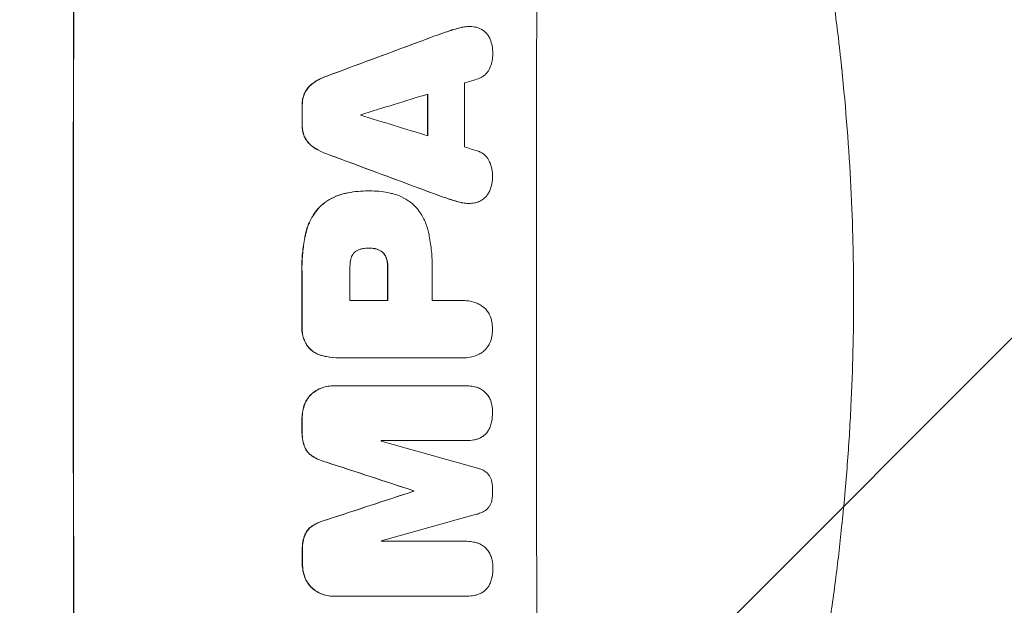
# Model space of a CAD drawing. Units: millimetres. Extents: x -2895 to 3607, y -3846 to 2316.
# Drawn here: x 1918 to 2141, y 313 to 445 of the extents above; entities that cross this region are included whole.
import ezdxf

# ---------------------------------------------------------------- set-up
doc = ezdxf.new("R2010")
doc.units = ezdxf.units.MM
doc.header["$LTSCALE"] = 20
doc.linetypes.add('HIDDEN', pattern=[9.525, 6.35, -3.175])
for name, color, linetype in [('2d', 230, 'Continuous'), ('EN-Free_Space', 10, 'HIDDEN'), ('EN-Free_Space_Hatch', 10, 'HIDDEN')]:
    doc.layers.add(name, color=color, linetype=linetype)

msp = doc.modelspace()

# ---------------------------------------------------------------- hatches: boundary and pattern name
at = {"layer": 'EN-Free_Space_Hatch'}
h = msp.add_hatch(dxfattribs=at)
h.set_pattern_fill('ANSI31', color=256, scale=100, angle=90)
h.set_pattern_definition([(45, (9, 1382.55), (-224.506, 224.506), [])])
edge = h.paths.add_edge_path()
edge.add_line((9, 1382.55), (2107.01, 1382.55))
edge.add_arc((2107.01, 382.55), 1000, 0, 90, ccw=False)
edge.add_arc((2107.01, 382.55), 1000, 270, 360, ccw=False)
edge.add_line((2107.01, -617.45), (9, -617.45))
edge.add_arc((9, 382.55), 1000, 180, 270, ccw=False)
edge.add_arc((9, 382.55), 1000, 90, 180, ccw=False)

# ---------------------------------------------------------------- linework, layer by layer
at = {"layer": '2d', "lineweight": 0}
for p, q in [((2019.91, 443.89), (2019.96, 443.89)), ((1996.97, 406.67), (1997.02, 406.67)), ((1997.43, 406.67), (1997.48, 406.67)), ((2019.82, 403.84), (2019.87, 403.84)), ((1997.23, 393.7), (1997.28, 393.7)), ((1992.9, 381.84), (2001.51, 381.84)), ((2011.56, 381.84), (2018.26, 381.84)), ((2018.53, 381.85), (2018.58, 381.85)), ((1990.39, 368.87), (1990.44, 368.87)), ((2018.27, 368.88), (1990.76, 368.88)), ((2018.54, 368.87), (2018.6, 368.87)), ((1989.05, 362.52), (1989.1, 362.52)), ((1989.32, 362.52), (2019.27, 362.52)), ((2019.45, 362.52), (2019.5, 362.52)), ((2019.28, 350.14), (2000, 350.14)), ((2019.33, 350.13), (2019.39, 350.13)), ((2007.32, 338.78), (2007.37, 338.78)), ((2007.32, 338.67), (2007.37, 338.67)), ((2000.04, 327.33), (2019.33, 327.33)), ((2019.36, 327.33), (2019.41, 327.33)), ((1989.14, 314.92), (1989.19, 314.92)), ((2019.37, 314.92), (1989.42, 314.92)), ((2019.42, 314.92), (2019.47, 314.92))]:
    msp.add_line(p, q, dxfattribs=at)
at = {"layer": '2d', "lineweight": 0, "extrusion": (0, 0, -1)}
for centre, major_axis, ratio, start_param, end_param in [((1987.8, 382.55), (0, 1100), 0.052336, -1.707271, -1.434322), ((1910.34, 382.55), (2953.73, 1097.84), 0.006354, -1.542302, -1.533953), ((2067.99, 382.55), (0, 1098), 0.052336, -1.537465, -1.528845), ((2039.56, 382.55), (0, 1098), 0.052336, -1.535117, -1.531195), ((2132.63, 382.55), (-2955.93, 1097.84), 0.006346, -1.532367, -1.524031), ((2058.97, 382.55), (0, 1098), 0.052336, -1.571439, -1.564738), ((2039.55, 382.55), (0, 1098), 0.052336, -1.576775, -1.565817), ((2039.56, 382.55), (0, 1098), 0.052336, -1.598354, -1.5958), ((1931.32, 382.55), (-3348.48, 1097.87), 0.005081, -1.595176, -1.589293), ((2198.65, 382.55), (3350.38, 1097.87), 0.005076, -1.632138, -1.626257), ((2064.79, 382.55), (0, 1098), 0.052336, -1.610768, -1.610672), ((2039.56, 382.55), (0, 1098), 0.052336, -1.625657, -1.623089)]:
    msp.add_ellipse(centre, major_axis=major_axis, ratio=ratio, start_param=start_param, end_param=end_param, dxfattribs=at)
at = {"layer": '2d', "lineweight": 0}
for centre, major_axis, ratio, start_param, end_param in [((1987.8, 382.55), (0, -1099), 0.052336, -1.707396, -1.434197), ((2092.66, 382.55), (0, -1099), 0.052336, -1.707396, -1.434197), ((1910.34, 382.55), (2956.43, 1098.84), 0.006354, 1.534002, 1.542344), ((2076.31, 382.55), (0, -1098), 0.052336, -1.615035, -1.601842), ((1919.69, 382.55), (3542.06, 1097.88), 0.004588, 1.540493, 1.54136), ((1918.32, 382.55), (3569.22, 1097.88), 0.004525, 1.543554, 1.547818), ((2067.99, 382.55), (0, -1099), 0.052336, -1.612695, -1.604112), ((2039.56, 382.55), (0, -1099), 0.052336, -1.610362, -1.606443), ((2052.79, 382.55), (0, -1098), 0.052336, -1.608484, -1.60837), ((2187.53, 382.55), (-3587.26, 1097.88), 0.004483, 1.518575, 1.522817), ((2132.63, 382.55), (-2958.62, 1098.84), 0.006346, 1.524058, 1.532387), ((2184.63, 382.55), (-3490.24, 1097.88), 0.004713, 1.524768, 1.525648), ((2050.36, 382.55), (0, -1098), 0.052336, -1.576268, -1.570154), ((2058.97, 382.55), (0, -1099), 0.052336, -1.576849, -1.570154), ((2069.02, 382.55), (0, -1098), 0.052336, -1.576213, -1.570154), ((2039.55, 382.55), (0, -1099), 0.052336, -1.575771, -1.564824), ((2039.56, 382.55), (0, -1099), 0.052336, -1.545816, -1.543263), ((2057.44, 382.55), (0, -1098), 0.052336, -1.54127, -1.541158), ((1941.05, 382.55), (-3927.98, 1097.9), 0.003793, 1.586864, 1.592351), ((1931.32, 382.55), (-3351.53, 1098.87), 0.005081, 1.589262, 1.59514), ((2198.65, 382.55), (3353.43, 1098.87), 0.005076, 1.626221, 1.632096), ((2064.79, 382.55), (0, -1099), 0.052336, -1.530957, -1.530861), ((2255.1, 382.55), (3939.27, 1097.9), 0.003773, 1.629063, 1.634537), ((2057.44, 382.55), (0, -1098), 0.052336, -1.520592, -1.520479), ((2039.56, 382.55), (0, -1099), 0.052336, -1.518552, -1.515986)]:
    msp.add_ellipse(centre, major_axis=major_axis, ratio=ratio, start_param=start_param, end_param=end_param, dxfattribs=at)
for points, knots in [([(2068.13, 575.87), (2069.62, 572.32), (2071.11, 568.64), (2073.33, 562.96), (2074.07, 561.04), (2075.18, 558.11), (2075.73, 556.63), (2076.37, 554.89), (2076.69, 554.01), (2076.85, 553.57), (2076.93, 553.35), (2076.97, 553.26), (2076.99, 553.2), (2077, 553.16), (2078.24, 549.76), (2079.5, 546.18), (2081.42, 540.49), (2082.06, 538.54), (2083.03, 535.54), (2083.52, 534.02), (2084.09, 532.21), (2084.37, 531.3), (2084.52, 530.84), (2084.59, 530.61), (2084.62, 530.49), (2084.64, 530.44), (2084.65, 530.42), (2084.65, 530.41), (2084.65, 530.4), (2085.56, 527.47), (2086.58, 524.09), (2088.23, 518.33), (2088.8, 516.29), (2089.68, 513.06), (2089.98, 511.95), (2090.43, 510.25), (2090.66, 509.39), (2090.93, 508.36), (2091.06, 507.84), (2091.13, 507.58), (2091.16, 507.45), (2091.17, 507.4), (2091.18, 507.37), (2091.19, 507.35), (2091.19, 507.33), (2092.78, 501.19), (2093.96, 496.13), (2095.28, 490.24), (2095.65, 488.56), (2096.1, 486.45), (2096.23, 485.82), (2096.41, 484.98), (2096.49, 484.59), (2096.58, 484.17), (2096.62, 483.98), (2096.64, 483.88), (2096.65, 483.84), (2096.65, 483.82), (2096.65, 483.81), (2096.65, 483.81), (2096.65, 483.81), (2096.66, 483.78), (2097.58, 479.29), (2098.41, 475.01), (2099.5, 468.94), (2099.84, 466.97), (2100.32, 464.1), (2100.55, 462.69), (2100.81, 461.07), (2100.93, 460.27), (2101, 459.87), (2101.03, 459.67), (2101.04, 459.58), (2101.05, 459.55), (2101.05, 459.53), (2101.05, 459.52), (2101.06, 459.5), (2101.74, 455.07), (2102.36, 450.76), (2103.16, 444.49), (2103.42, 442.43), (2103.77, 439.38), (2103.94, 437.87), (2104.13, 436.13), (2104.23, 435.26), (2104.27, 434.82), (2104.29, 434.61), (2104.3, 434.52), (2104.31, 434.47), (2104.31, 434.45), (2104.31, 434.42), (2105.28, 425.14), (2105.96, 416.16), (2106.6, 403.2), (2106.76, 398.96), (2106.91, 392.71), (2106.95, 390.65), (2106.99, 387.6), (2107, 386.07), (2107.01, 384.31), (2107.01, 383.43), (2107.01, 383), (2107.01, 382.81), (2107.01, 382.72), (2107.01, 382.68), (2107.01, 382.63), (2107.01, 382.62), (2107.01, 382.58), (2107.01, 382.57), (2107.01, 382.55)], [0, 0, 0, 0, 0.0312679, 0.0312679, 0.0469018, 0.0469018, 0.0547188, 0.0586273, 0.0605815, 0.0615586, 0.0620472, 0.0622915, 0.0622915, 0.0625358, 0.0625358, 0.0938036, 0.0938036, 0.1094376, 0.1094376, 0.1172546, 0.121163, 0.1231173, 0.1240944, 0.124583, 0.1248272, 0.1249494, 0.1249494, 0.1250105, 0.1250105, 0.1250715, 0.1563394, 0.1563394, 0.1719734, 0.1719734, 0.1797903, 0.1797903, 0.1836988, 0.1856531, 0.1866302, 0.1871187, 0.187363, 0.1874852, 0.1874852, 0.1875462, 0.1875462, 0.1876073, 0.2188752, 0.2188752, 0.2345091, 0.2345091, 0.2423261, 0.2423261, 0.2462346, 0.2481888, 0.2491659, 0.2496545, 0.2498988, 0.2499598, 0.2499904, 0.2499904, 0.2500209, 0.2500209, 0.2501431, 0.2814109, 0.2814109, 0.2970449, 0.2970449, 0.3048619, 0.3087703, 0.3107246, 0.3117017, 0.3121903, 0.3124345, 0.3124956, 0.3124956, 0.3125567, 0.3125567, 0.3126788, 0.3439467, 0.3439467, 0.3595806, 0.3595806, 0.3673976, 0.3713061, 0.3732603, 0.3742375, 0.374726, 0.3749703, 0.3749703, 0.3750924, 0.3750924, 0.3752146, 0.4377504, 0.4377504, 0.4690182, 0.4690182, 0.4846522, 0.4846522, 0.4924691, 0.4963776, 0.4983319, 0.499309, 0.4997976, 0.4997976, 0.5000418, 0.5000418, 0.500164, 0.500164, 0.5002861, 0.5002861, 0.5002861, 0.5002861]), ([(2019.91, 443.89), (2019.45, 443.89), (2018.97, 443.84), (2018.41, 443.73), (2018.33, 443.71), (2018.25, 443.7)], [22.241208, 22.241208, 22.241208, 22.241208, 23.630874, 23.630874, 23.87319, 23.87319, 23.87319, 23.87319]), ([(2018.3, 443.7), (2018.38, 443.71), (2018.46, 443.73), (2019.02, 443.84), (2019.5, 443.89), (2020.15, 443.89), (2020.34, 443.88), (2020.53, 443.86)], [20.60928, 20.60928, 20.60928, 20.60928, 20.852066, 20.852066, 22.241233, 22.241233, 22.802143, 22.802143, 22.802143, 22.802143]), ([(2020.53, 443.86), (2020.76, 443.85), (2021, 443.82), (2021.58, 443.71), (2021.92, 443.61), (2022.5, 443.36), (2022.74, 443.24), (2022.97, 443.1)], [16.293038, 16.293038, 16.293038, 16.293038, 16.980829, 16.980829, 17.979384, 17.979384, 18.757092, 18.757092, 18.757092, 18.757092]), ([(2018.25, 443.7), (2017.58, 443.55), (2016.91, 443.38), (2015.92, 443.08), (2015.59, 442.97), (2015.27, 442.86)], [85.461029, 85.461029, 85.461029, 85.461029, 87.41348, 87.41348, 88.390406, 88.390406, 88.390406, 88.390406]), ([(2015.32, 442.86), (2015.65, 442.97), (2015.98, 443.08), (2016.96, 443.38), (2017.63, 443.55), (2018.3, 443.7)], [71.451676, 71.451676, 71.451676, 71.451676, 72.428601, 72.428601, 74.381054, 74.381054, 74.381054, 74.381054]), ([(2022.97, 443.1), (2023, 443.08), (2023.02, 443.07), (2023.29, 442.89), (2023.51, 442.7), (2023.91, 442.3), (2024.09, 442.08), (2024.42, 441.59), (2024.56, 441.32), (2024.68, 441.04), (2024.68, 441.02), (2024.69, 441.01)], [15.938678, 15.938678, 15.938678, 15.938678, 16.020251, 16.020251, 16.863171, 16.863171, 17.706763, 17.706763, 18.550356, 18.550356, 18.591819, 18.591819, 18.591819, 18.591819]), ([(2024.69, 441.01), (2024.88, 440.52), (2025.03, 440.01), (2025.24, 438.95), (2025.28, 438.4), (2025.28, 437.78), (2025.28, 437.7), (2025.28, 437.61)], [35.345773, 35.345773, 35.345773, 35.345773, 36.837128, 36.837128, 38.439482, 38.439482, 38.694226, 38.694226, 38.694226, 38.694226]), ([(2025.28, 437.61), (2025.28, 437.6), (2025.28, 437.59), (2025.28, 437.11), (2025.23, 436.63), (2025.04, 435.67), (2024.9, 435.19), (2024.65, 434.59), (2024.58, 434.44), (2024.51, 434.3)], [33.643491, 33.643491, 33.643491, 33.643491, 33.676392, 33.676392, 35.079931, 35.079931, 36.48347, 36.48347, 36.921872, 36.921872, 36.921872, 36.921872]), ([(2024.51, 434.3), (2024.42, 434.1), (2024.31, 433.91), (2024.03, 433.49), (2023.85, 433.28), (2023.48, 432.91), (2023.26, 432.73), (2022.8, 432.42), (2022.55, 432.28), (2022.19, 432.13), (2022.08, 432.09), (2021.97, 432.06)], [20.883946, 20.883946, 20.883946, 20.883946, 21.516106, 21.516106, 22.313403, 22.313403, 23.109705, 23.109705, 23.906007, 23.906007, 24.22928, 24.22928, 24.22928, 24.22928]), ([(1984.37, 430.94), (1984.16, 430.78), (1983.96, 430.61), (1983.52, 430.17), (1983.28, 429.89), (1982.9, 429.32), (1982.75, 429.05), (1982.62, 428.77)], [20.556921, 20.556921, 20.556921, 20.556921, 21.335081, 21.335081, 22.402483, 22.402483, 23.282143, 23.282143, 23.282143, 23.282143]), ([(1982.67, 428.77), (1982.8, 429.05), (1982.96, 429.32), (1983.34, 429.89), (1983.57, 430.17), (1984.01, 430.61), (1984.21, 430.78), (1984.42, 430.94)], [10.856914, 10.856914, 10.856914, 10.856914, 11.735856, 11.735856, 12.803007, 12.803007, 13.582138, 13.582138, 13.582138, 13.582138]), ([(1987.47, 432.59), (1987.27, 432.52), (1987.07, 432.44), (1986.15, 432.06), (1985.45, 431.69), (1984.66, 431.15), (1984.52, 431.05), (1984.37, 430.94)], [39.355001, 39.355001, 39.355001, 39.355001, 39.956756, 39.956756, 42.175921, 42.175921, 42.687722, 42.687722, 42.687722, 42.687722]), ([(1984.42, 430.94), (1984.57, 431.05), (1984.71, 431.15), (1985.5, 431.68), (1986.2, 432.06), (1987.12, 432.44), (1987.32, 432.52), (1987.52, 432.59)], [28.349084, 28.349084, 28.349084, 28.349084, 28.859526, 28.859526, 31.079167, 31.079167, 31.681824, 31.681824, 31.681824, 31.681824]), ([(1982.62, 428.77), (1982.61, 428.75), (1982.6, 428.73), (1982.43, 428.3), (1982.3, 427.87), (1982.13, 427.01), (1982.09, 426.58), (1982.09, 426.12), (1982.09, 426.07), (1982.09, 426.02)], [27.444819, 27.444819, 27.444819, 27.444819, 27.509673, 27.509673, 28.760811, 28.760811, 30.011948, 30.011948, 30.156467, 30.156467, 30.156467, 30.156467]), ([(1982.14, 426.02), (1982.14, 426.07), (1982.14, 426.12), (1982.14, 426.58), (1982.18, 427.01), (1982.35, 427.87), (1982.48, 428.3), (1982.66, 428.73), (1982.67, 428.75), (1982.67, 428.77)], [9.858786, 9.858786, 9.858786, 9.858786, 10.003305, 10.003305, 11.254445, 11.254445, 12.505585, 12.505585, 12.570438, 12.570438, 12.570438, 12.570438]), ([(1982.08, 421.72), (1982.08, 421.67), (1982.08, 421.62), (1982.08, 421.15), (1982.12, 420.72), (1982.28, 419.85), (1982.41, 419.41), (1982.59, 418.98), (1982.6, 418.97), (1982.6, 418.95)], [30.291455, 30.291455, 30.291455, 30.291455, 30.433295, 30.433295, 31.701664, 31.701664, 32.970033, 32.970033, 33.017788, 33.017788, 33.017788, 33.017788]), ([(1982.66, 418.95), (1982.65, 418.97), (1982.64, 418.98), (1982.46, 419.41), (1982.34, 419.85), (1982.17, 420.72), (1982.13, 421.15), (1982.13, 421.62), (1982.13, 421.67), (1982.13, 421.72)], [7.559335, 7.559335, 7.559335, 7.559335, 7.607414, 7.607414, 8.875611, 8.875611, 10.143808, 10.143808, 10.285648, 10.285648, 10.285648, 10.285648]), ([(1982.6, 418.95), (1982.73, 418.67), (1982.88, 418.4), (1983.26, 417.83), (1983.5, 417.55), (1983.93, 417.11), (1984.13, 416.94), (1984.34, 416.78)], [27.915322, 27.915322, 27.915322, 27.915322, 28.796796, 28.796796, 29.863459, 29.863459, 30.641156, 30.641156, 30.641156, 30.641156]), ([(1984.4, 416.78), (1984.18, 416.94), (1983.98, 417.11), (1983.55, 417.55), (1983.31, 417.83), (1982.94, 418.4), (1982.78, 418.67), (1982.66, 418.95)], [3.487459, 3.487459, 3.487459, 3.487459, 4.264583, 4.264583, 5.331395, 5.331395, 6.213295, 6.213295, 6.213295, 6.213295]), ([(1984.34, 416.78), (1984.48, 416.67), (1984.62, 416.57), (1985.42, 416.04), (1986.12, 415.66), (1987.04, 415.28), (1987.24, 415.2), (1987.44, 415.13)], [64.491549, 64.491549, 64.491549, 64.491549, 64.988258, 64.988258, 67.228105, 67.228105, 67.822867, 67.822867, 67.822867, 67.822867]), ([(1987.49, 415.13), (1987.29, 415.2), (1987.09, 415.28), (1986.17, 415.66), (1985.47, 416.04), (1984.68, 416.57), (1984.53, 416.67), (1984.4, 416.78)], [3.88497, 3.88497, 3.88497, 3.88497, 4.480374, 4.480374, 6.720562, 6.720562, 7.2163, 7.2163, 7.2163, 7.2163]), ([(2021.94, 415.67), (2022.04, 415.63), (2022.14, 415.6), (2022.51, 415.44), (2022.76, 415.31), (2023.23, 414.99), (2023.44, 414.82), (2023.82, 414.44), (2024, 414.22), (2024.27, 413.81), (2024.38, 413.62), (2024.47, 413.42)], [14.209065, 14.209065, 14.209065, 14.209065, 14.516561, 14.516561, 15.322976, 15.322976, 16.129391, 16.129391, 16.935978, 16.935978, 17.549514, 17.549514, 17.549514, 17.549514]), ([(2024.47, 413.42), (2024.54, 413.28), (2024.6, 413.14), (2024.85, 412.54), (2024.99, 412.06), (2025.18, 411.11), (2025.23, 410.62), (2025.22, 410.14), (2025.22, 410.13), (2025.22, 410.12)], [30.321362, 30.321362, 30.321362, 30.321362, 30.76243, 30.76243, 32.161071, 32.161071, 33.559712, 33.559712, 33.600777, 33.600777, 33.600777, 33.600777]), ([(2025.22, 410.12), (2025.23, 410.06), (2025.23, 410), (2025.23, 409.4), (2025.17, 408.83), (2024.96, 407.77), (2024.81, 407.26), (2024.62, 406.77)], [38.974591, 38.974591, 38.974591, 38.974591, 39.150701, 39.150701, 40.782022, 40.782022, 42.26559, 42.26559, 42.26559, 42.26559]), ([(1991.59, 406.05), (1990.96, 405.9), (1990.33, 405.7), (1989.01, 405.15), (1988.31, 404.78), (1987.06, 403.93), (1986.5, 403.48), (1986, 402.99)], [38.185038, 38.185038, 38.185038, 38.185038, 40.028684, 40.028684, 42.252444, 42.252444, 44.342984, 44.342984, 44.342984, 44.342984]), ([(1986.05, 402.99), (1986.55, 403.48), (1987.11, 403.93), (1988.36, 404.78), (1989.06, 405.15), (1990.39, 405.7), (1991.01, 405.9), (1991.64, 406.05)], [26.819346, 26.819346, 26.819346, 26.819346, 28.909681, 28.909681, 31.13351, 31.13351, 32.97729, 32.97729, 32.97729, 32.97729]), ([(1996.97, 406.67), (1996.23, 406.67), (1995.49, 406.64), (1993.98, 406.5), (1993.23, 406.39), (1992.18, 406.18), (1991.88, 406.12), (1991.59, 406.05)], [70.573402, 70.573402, 70.573402, 70.573402, 72.778825, 72.778825, 74.984249, 74.984249, 75.844293, 75.844293, 75.844293, 75.844293]), ([(1991.64, 406.05), (1991.93, 406.12), (1992.23, 406.18), (1993.28, 406.39), (1994.04, 406.5), (1995.54, 406.64), (1996.29, 406.67), (1997.1, 406.67), (1997.17, 406.67), (1997.25, 406.67)], [65.302515, 65.302515, 65.302515, 65.302515, 66.162566, 66.162566, 68.367986, 68.367986, 70.573406, 70.573406, 70.800363, 70.800363, 70.800363, 70.800363]), ([(1997.25, 406.67), (1997.32, 406.67), (1997.4, 406.67), (1998.79, 406.67), (2000.15, 406.55), (2001.86, 406.21), (2002.21, 406.14), (2002.56, 406.05)], [62.878774, 62.878774, 62.878774, 62.878774, 63.111175, 63.111175, 67.055623, 67.055623, 68.091775, 68.091775, 68.091775, 68.091775]), ([(2002.56, 406.05), (2003.1, 405.92), (2003.63, 405.74), (2004.81, 405.25), (2005.46, 404.9), (2006.65, 404.1), (2007.2, 403.64), (2007.74, 403.1), (2007.79, 403.04), (2007.85, 402.99)], [35.525745, 35.525745, 35.525745, 35.525745, 37.095546, 37.095546, 39.156349, 39.156349, 41.217151, 41.217151, 41.455763, 41.455763, 41.455763, 41.455763]), ([(2024.62, 406.77), (2024.62, 406.77), (2024.62, 406.76), (2024.5, 406.47), (2024.35, 406.19), (2024, 405.68), (2023.81, 405.45), (2023.39, 405.03), (2023.16, 404.83), (2022.9, 404.66), (2022.9, 404.66), (2022.9, 404.66)], [22.974437, 22.974437, 22.974437, 22.974437, 22.986075, 22.986075, 23.870194, 23.870194, 24.754314, 24.754314, 25.638297, 25.638297, 25.641792, 25.641792, 25.641792, 25.641792]), ([(2018.22, 404.03), (2017.56, 404.17), (2016.9, 404.34), (2015.92, 404.64), (2015.58, 404.75), (2015.25, 404.87)], [5.554115, 5.554115, 5.554115, 5.554115, 7.48268, 7.48268, 8.483559, 8.483559, 8.483559, 8.483559]), ([(2018.17, 404.03), (2018.26, 404.01), (2018.34, 403.99), (2018.9, 403.88), (2019.37, 403.84), (2019.82, 403.84)], [-1.6172, -1.6172, -1.6172, -1.6172, -1.358504, -1.358504, 0, 0, 0, 0]), ([(2020.45, 403.86), (2020.26, 403.84), (2020.06, 403.84), (2019.87, 403.84), (2019.42, 403.84), (2018.95, 403.88), (2018.4, 403.99), (2018.31, 404.01), (2018.22, 404.03)], [-0.57537, -0.57537, -0.57537, -0.57537, 0, 0, 0, 1.358415, 1.358415, 1.617195, 1.617195, 1.617195, 1.617195]), ([(2022.9, 404.66), (2022.65, 404.5), (2022.38, 404.36), (2021.78, 404.11), (2021.45, 404.01), (2020.89, 403.9), (2020.67, 403.87), (2020.45, 403.86)], [-2.818179, -2.818179, -2.818179, -2.818179, -1.972109, -1.972109, -0.986055, -0.986055, -0.345862, -0.345862, -0.345862, -0.345862]), ([(1986, 402.99), (1985.56, 402.51), (1985.14, 401.99), (1984.29, 400.73), (1983.89, 399.97), (1983.27, 398.49), (1983.05, 397.77), (1982.89, 397.04)], [48.597906, 48.597906, 48.597906, 48.597906, 50.528703, 50.528703, 52.934942, 52.934942, 55.063468, 55.063468, 55.063468, 55.063468]), ([(1982.94, 397.04), (1983.1, 397.77), (1983.33, 398.49), (1983.94, 399.97), (1984.35, 400.73), (1985.19, 401.99), (1985.61, 402.51), (1986.05, 402.99)], [21.932414, 21.932414, 21.932414, 21.932414, 24.061086, 24.061086, 26.4674, 26.4674, 28.397977, 28.397977, 28.397977, 28.397977]), ([(2007.85, 402.99), (2008.21, 402.58), (2008.54, 402.14), (2009.32, 400.98), (2009.73, 400.22), (2010.38, 398.66), (2010.62, 397.85), (2010.78, 397.04)], [49.089209, 49.089209, 49.089209, 49.089209, 50.687534, 50.687534, 53.101428, 53.101428, 55.467007, 55.467007, 55.467007, 55.467007]), ([(1982.89, 397.04), (1982.82, 396.72), (1982.75, 396.4), (1982.46, 394.92), (1982.29, 393.76), (1982.07, 391.44), (1982.01, 390.29), (1982.01, 388.78), (1982.02, 388.4), (1982.03, 388.02)], [154.880904, 154.880904, 154.880904, 154.880904, 155.813756, 155.813756, 159.20116, 159.20116, 162.588564, 162.588564, 163.73051, 163.73051, 163.73051, 163.73051]), ([(1982.08, 388.02), (1982.07, 388.4), (1982.06, 388.78), (1982.06, 390.29), (1982.12, 391.44), (1982.34, 393.76), (1982.51, 394.92), (1982.8, 396.4), (1982.87, 396.72), (1982.94, 397.04)], [53.051207, 53.051207, 53.051207, 53.051207, 54.193152, 54.193152, 57.580661, 57.580661, 60.968169, 60.968169, 61.900824, 61.900824, 61.900824, 61.900824]), ([(2010.78, 397.04), (2010.82, 396.86), (2010.86, 396.68), (2011.12, 395.31), (2011.29, 394.12), (2011.52, 391.76), (2011.57, 390.59), (2011.57, 389.13), (2011.57, 388.81), (2011.56, 388.5)], [158.427643, 158.427643, 158.427643, 158.427643, 158.956412, 158.956412, 162.412265, 162.412265, 165.868118, 165.868118, 166.806143, 166.806143, 166.806143, 166.806143]), ([(1993.96, 392.78), (1993.95, 392.78), (1993.94, 392.77), (1993.8, 392.62), (1993.67, 392.47), (1993.45, 392.15), (1993.36, 391.97), (1993.2, 391.6), (1993.15, 391.41), (1993.11, 391.2), (1993.1, 391.18), (1993.1, 391.16)], [11.23439, 11.23439, 11.23439, 11.23439, 11.271847, 11.271847, 11.835454, 11.835454, 12.399061, 12.399061, 12.962668, 12.962668, 13.013249, 13.013249, 13.013249, 13.013249]), ([(1995.83, 393.6), (1995.73, 393.59), (1995.64, 393.57), (1995.32, 393.51), (1995.1, 393.44), (1994.67, 393.26), (1994.46, 393.15), (1994.16, 392.95), (1994.06, 392.87), (1993.96, 392.78)], [10.813696, 10.813696, 10.813696, 10.813696, 11.094647, 11.094647, 11.747271, 11.747271, 12.399896, 12.399896, 12.78783, 12.78783, 12.78783, 12.78783]), ([(1997.28, 393.7), (1997.25, 393.7), (1997.22, 393.7), (1996.75, 393.7), (1996.29, 393.67), (1995.83, 393.6)], [26.616766, 26.616766, 26.616766, 26.616766, 26.707784, 26.707784, 28.045492, 28.045492, 28.045492, 28.045492]), ([(1998.55, 393.6), (1998.13, 393.67), (1997.72, 393.7), (1997.31, 393.7), (1997.3, 393.7), (1997.28, 393.7)], [20.431086, 20.431086, 20.431086, 20.431086, 21.630945, 21.630945, 21.672494, 21.672494, 21.672494, 21.672494]), ([(1998.49, 393.6), (1998.55, 393.59), (1998.6, 393.58), (1998.89, 393.52), (1999.13, 393.45), (1999.57, 393.27), (1999.78, 393.15), (2000.09, 392.95), (2000.2, 392.87), (2000.29, 392.78)], [11.438994, 11.438994, 11.438994, 11.438994, 11.600925, 11.600925, 12.283324, 12.283324, 12.965724, 12.965724, 13.341791, 13.341791, 13.341791, 13.341791]), ([(2000.35, 392.78), (2000.25, 392.87), (2000.14, 392.95), (1999.84, 393.15), (1999.62, 393.27), (1999.18, 393.45), (1998.95, 393.52), (1998.66, 393.58), (1998.6, 393.59), (1998.55, 393.6)], [8.495259, 8.495259, 8.495259, 8.495259, 8.871308, 8.871308, 9.553713, 9.553713, 10.236119, 10.236119, 10.398056, 10.398056, 10.398056, 10.398056]), ([(2000.29, 392.78), (2000.33, 392.75), (2000.36, 392.72), (2000.54, 392.54), (2000.67, 392.38), (2000.9, 392.04), (2001, 391.85), (2001.15, 391.49), (2001.2, 391.33), (2001.24, 391.16)], [11.882414, 11.882414, 11.882414, 11.882414, 12.023008, 12.023008, 12.624173, 12.624173, 13.225338, 13.225338, 13.707567, 13.707567, 13.707567, 13.707567]), ([(2001.3, 391.16), (2001.26, 391.33), (2001.2, 391.49), (2001.06, 391.85), (2000.96, 392.04), (2000.72, 392.38), (2000.59, 392.54), (2000.41, 392.72), (2000.38, 392.75), (2000.35, 392.78)], [5.529296, 5.529296, 5.529296, 5.529296, 6.011514, 6.011514, 6.612674, 6.612674, 7.213834, 7.213834, 7.35445, 7.35445, 7.35445, 7.35445]), ([(1993.1, 391.16), (1992.96, 390.42), (1992.89, 389.67), (1992.89, 388.82), (1992.89, 388.69), (1992.9, 388.56)], [51.844381, 51.844381, 51.844381, 51.844381, 54.016853, 54.016853, 54.404284, 54.404284, 54.404284, 54.404284]), ([(2001.24, 391.16), (2001.27, 391.05), (2001.3, 390.93), (2001.41, 390.34), (2001.46, 389.86), (2001.46, 389.33), (2001.46, 389.26), (2001.46, 389.2)], [31.684977, 31.684977, 31.684977, 31.684977, 32.027886, 32.027886, 33.420437, 33.420437, 33.609432, 33.609432, 33.609432, 33.609432]), ([(2001.51, 389.2), (2001.51, 389.26), (2001.51, 389.33), (2001.51, 389.86), (2001.47, 390.34), (2001.35, 390.93), (2001.32, 391.05), (2001.3, 391.16)], [10.951019, 10.951019, 10.951019, 10.951019, 11.140013, 11.140013, 12.532565, 12.532565, 12.875474, 12.875474, 12.875474, 12.875474]), ([(2018.26, 381.84), (2018.37, 381.85), (2018.48, 381.85), (2019.09, 381.85), (2019.62, 381.8), (2020.66, 381.6), (2021.18, 381.44), (2022.01, 381.1), (2022.33, 380.94), (2022.64, 380.76)], [24.107783, 24.107783, 24.107783, 24.107783, 24.42564, 24.42564, 25.952213, 25.952213, 27.478786, 27.478786, 28.49213, 28.49213, 28.49213, 28.49213]), ([(2107.01, 382.55), (2107.01, 374.62), (2106.82, 366.37), (2106.19, 353.53), (2105.92, 349.18), (2105.41, 342.53), (2105.23, 340.29), (2104.93, 336.91), (2104.77, 335.21), (2104.57, 333.22), (2104.47, 332.22), (2104.42, 331.72), (2104.4, 331.47), (2104.38, 331.34), (2104.38, 331.28), (2104.37, 331.25), (2104.37, 331.24), (2104.37, 331.23), (2103.97, 327.32), (2103.51, 323.3), (2102.71, 317.07), (2102.43, 314.96), (2101.98, 311.75), (2101.74, 310.13), (2101.46, 308.23), (2101.31, 307.27), (2101.24, 306.79), (2101.2, 306.55), (2101.18, 306.43), (2101.17, 306.37), (2101.17, 306.34), (2101.17, 306.33), (2101.17, 306.32), (2100.61, 302.72), (2099.98, 298.9), (2098.9, 292.81), (2098.51, 290.72), (2097.9, 287.5), (2097.58, 285.87), (2097.19, 283.93), (2096.99, 282.95), (2096.89, 282.46), (2096.84, 282.21), (2096.82, 282.09), (2096.8, 282.03), (2096.8, 281.99), (2096.79, 281.98), (2096.79, 281.97), (2096.79, 281.97), (2096.79, 281.96), (2096.45, 280.33), (2095.87, 277.52), (2094.54, 271.56), (2094.02, 269.28), (2093.1, 265.43), (2092.77, 264.07), (2092.24, 261.93), (2091.97, 260.83), (2091.64, 259.5), (2091.46, 258.83), (2091.38, 258.49), (2091.33, 258.32), (2091.31, 258.23), (2091.3, 258.19), (2091.29, 258.17), (2091.29, 258.16), (2091.29, 258.15), (2090.05, 253.32), (2088.85, 248.97), (2087.19, 243.15), (2086.66, 241.32), (2085.89, 238.77), (2085.64, 237.94), (2085.28, 236.75), (2085.1, 236.16), (2084.9, 235.5), (2084.8, 235.17), (2084.75, 235.01), (2084.72, 234.93), (2084.71, 234.89), (2084.7, 234.87), (2084.7, 234.86), (2084.7, 234.85), (2084.7, 234.85), (2083.38, 230.6), (2082.08, 226.57), (2080.15, 220.85), (2079.51, 219), (2078.57, 216.3), (2078.1, 214.98), (2077.55, 213.46), (2077.29, 212.72), (2077.15, 212.35), (2077.08, 212.16), (2077.05, 212.07), (2077.03, 212.02), (2077.03, 212), (2077.02, 211.99), (2077.02, 211.98), (2074.09, 203.9), (2071.1, 196.32), (2068.13, 189.23)], [0.5002861, 0.5002861, 0.5002861, 0.5002861, 0.5627504, 0.5627504, 0.5939825, 0.5939825, 0.6095985, 0.6095985, 0.6174066, 0.6213106, 0.6232626, 0.6242386, 0.6247266, 0.6249706, 0.6250926, 0.6251536, 0.6251536, 0.6252146, 0.6252146, 0.6564467, 0.6564467, 0.6720628, 0.6720628, 0.6798708, 0.6837748, 0.6857268, 0.6867028, 0.6871908, 0.6874348, 0.6875568, 0.6876178, 0.6876178, 0.6876788, 0.6876788, 0.7189109, 0.7189109, 0.734527, 0.734527, 0.742335, 0.746239, 0.7481911, 0.7491671, 0.7496551, 0.7498991, 0.7500211, 0.7500821, 0.7501126, 0.7501278, 0.7501278, 0.7501431, 0.7501431, 0.7813752, 0.7813752, 0.7969912, 0.7969912, 0.8047993, 0.8047993, 0.8087033, 0.8106553, 0.8116313, 0.8121193, 0.8123633, 0.8124853, 0.8125463, 0.8125768, 0.8125768, 0.8126073, 0.8126073, 0.8438394, 0.8438394, 0.8594555, 0.8594555, 0.8672635, 0.8672635, 0.8711675, 0.8731195, 0.8740955, 0.8745835, 0.8748275, 0.8749495, 0.8750105, 0.875041, 0.875041, 0.8750715, 0.8750715, 0.9063036, 0.9063036, 0.9219197, 0.9219197, 0.9297277, 0.9336318, 0.9355838, 0.9365598, 0.9370478, 0.9372918, 0.9374138, 0.9374748, 0.9374748, 0.9375358, 0.9375358, 1, 1, 1, 1]), ([(2022.64, 380.76), (2022.68, 380.73), (2022.72, 380.71), (2023.04, 380.49), (2023.3, 380.27), (2023.77, 379.81), (2023.99, 379.55), (2024.37, 378.97), (2024.54, 378.66), (2024.72, 378.21), (2024.77, 378.08), (2024.82, 377.94)], [18.603323, 18.603323, 18.603323, 18.603323, 18.733404, 18.733404, 19.719364, 19.719364, 20.705333, 20.705333, 21.691301, 21.691301, 22.093061, 22.093061, 22.093061, 22.093061]), ([(2024.82, 377.94), (2024.92, 377.63), (2025, 377.32), (2025.16, 376.5), (2025.21, 375.98), (2025.21, 375.44), (2025.21, 375.4), (2025.21, 375.36)], [33.421447, 33.421447, 33.421447, 33.421447, 34.336968, 34.336968, 35.829875, 35.829875, 35.954834, 35.954834, 35.954834, 35.954834]), ([(1982.03, 375.99), (1982.02, 375.84), (1982.02, 375.7), (1982.02, 375.12), (1982.06, 374.67), (1982.23, 373.77), (1982.37, 373.33), (1982.72, 372.47), (1982.94, 372.06), (1983.35, 371.46), (1983.51, 371.24), (1983.68, 371.04)], [30.942683, 30.942683, 30.942683, 30.942683, 31.370566, 31.370566, 32.677712, 32.677712, 33.984857, 33.984857, 35.292003, 35.292003, 36.06835, 36.06835, 36.06835, 36.06835]), ([(1983.74, 371.04), (1983.56, 371.24), (1983.4, 371.46), (1983, 372.06), (1982.77, 372.47), (1982.42, 373.33), (1982.29, 373.77), (1982.11, 374.67), (1982.07, 375.12), (1982.07, 375.7), (1982.07, 375.84), (1982.08, 375.99)], [5.759192, 5.759192, 5.759192, 5.759192, 6.53558, 6.53558, 7.842711, 7.842711, 9.149843, 9.149843, 10.456975, 10.456975, 10.884858, 10.884858, 10.884858, 10.884858]), ([(2025.21, 375.36), (2025.21, 375.32), (2025.21, 375.29), (2025.21, 374.75), (2025.16, 374.23), (2025, 373.4), (2024.92, 373.09), (2024.82, 372.78)], [36.154571, 36.154571, 36.154571, 36.154571, 36.260037, 36.260037, 37.770924, 37.770924, 38.682206, 38.682206, 38.682206, 38.682206]), ([(2024.82, 372.78), (2024.78, 372.65), (2024.73, 372.52), (2024.54, 372.07), (2024.37, 371.75), (2023.99, 371.18), (2023.77, 370.91), (2023.3, 370.45), (2023.04, 370.23), (2022.72, 370.01), (2022.68, 369.99), (2022.65, 369.97)], [25.400836, 25.400836, 25.400836, 25.400836, 25.792524, 25.792524, 26.784562, 26.784562, 27.7766, 27.7766, 28.768619, 28.768619, 28.88908, 28.88908, 28.88908, 28.88908]), ([(1983.68, 371.04), (1983.69, 371.04), (1983.69, 371.04), (1983.97, 370.75), (1984.29, 370.49), (1984.98, 370.02), (1985.36, 369.82), (1986.02, 369.54), (1986.31, 369.45), (1986.6, 369.38)], [33.473361, 33.473361, 33.473361, 33.473361, 33.481706, 33.481706, 34.677468, 34.677468, 35.873229, 35.873229, 36.718578, 36.718578, 36.718578, 36.718578]), ([(1986.65, 369.38), (1986.36, 369.45), (1986.08, 369.54), (1985.41, 369.82), (1985.03, 370.02), (1984.34, 370.49), (1984.02, 370.75), (1983.74, 371.04), (1983.74, 371.04), (1983.74, 371.04)], [1.546176, 1.546176, 1.546176, 1.546176, 2.391548, 2.391548, 3.587322, 3.587322, 4.783096, 4.783096, 4.791393, 4.791393, 4.791393, 4.791393]), ([(1986.6, 369.38), (1986.92, 369.29), (1987.25, 369.21), (1988.52, 368.96), (1989.47, 368.87), (1990.39, 368.87)], [-3.714005, -3.714005, -3.714005, -3.714005, -2.752519, -2.752519, 0, 0, 0, 0]), ([(1990.76, 368.88), (1990.65, 368.88), (1990.55, 368.87), (1990.44, 368.87), (1989.52, 368.87), (1988.58, 368.96), (1987.3, 369.21), (1986.97, 369.29), (1986.65, 369.38)], [-0.321666, -0.321666, -0.321666, -0.321666, 0, 0, 0, 2.752515, 2.752515, 3.714004, 3.714004, 3.714004, 3.714004]), ([(2022.65, 369.97), (2022.34, 369.78), (2022.01, 369.62), (2021.18, 369.28), (2020.66, 369.12), (2019.62, 368.92), (2019.1, 368.87), (2018.6, 368.87), (2018.49, 368.87), (2018.38, 368.87), (2018.27, 368.88)], [-4.060716, -4.060716, -4.060716, -4.060716, -3.039232, -3.039232, -1.519616, -1.519616, 0, 0, 0, 0.324666, 0.324666, 0.324666, 0.324666]), ([(1989.05, 362.52), (1988.59, 362.52), (1988.12, 362.48), (1987.18, 362.3), (1986.71, 362.16), (1985.82, 361.78), (1985.39, 361.55), (1984.77, 361.13), (1984.55, 360.97), (1984.35, 360.8)], [21.941488, 21.941488, 21.941488, 21.941488, 23.31267, 23.31267, 24.683851, 24.683851, 26.055033, 26.055033, 26.836361, 26.836361, 26.836361, 26.836361]), ([(1984.4, 360.8), (1984.6, 360.97), (1984.82, 361.13), (1985.44, 361.55), (1985.87, 361.78), (1986.77, 362.16), (1987.23, 362.3), (1988.17, 362.48), (1988.64, 362.52), (1989.17, 362.52), (1989.25, 362.52), (1989.32, 362.52)], [17.046621, 17.046621, 17.046621, 17.046621, 17.827949, 17.827949, 19.199131, 19.199131, 20.570313, 20.570313, 21.941494, 21.941494, 22.164255, 22.164255, 22.164255, 22.164255]), ([(2019.27, 362.52), (2019.35, 362.52), (2019.43, 362.52), (2019.95, 362.52), (2020.41, 362.48), (2021.05, 362.36), (2021.23, 362.31), (2021.41, 362.26)], [21.116657, 21.116657, 21.116657, 21.116657, 21.351667, 21.351667, 22.685913, 22.685913, 23.221207, 23.221207, 23.221207, 23.221207]), ([(2021.41, 362.26), (2021.62, 362.2), (2021.84, 362.13), (2022.35, 361.92), (2022.66, 361.76), (2022.94, 361.57)], [17.699318, 17.699318, 17.699318, 17.699318, 18.327807, 18.327807, 19.287621, 19.287621, 19.287621, 19.287621]), ([(2022.94, 361.57), (2022.94, 361.57), (2022.95, 361.56), (2023.21, 361.38), (2023.45, 361.19), (2023.86, 360.78), (2024.06, 360.54), (2024.24, 360.27), (2024.25, 360.25), (2024.26, 360.24)], [16.676882, 16.676882, 16.676882, 16.676882, 16.703195, 16.703195, 17.582243, 17.582243, 18.461415, 18.461415, 18.518849, 18.518849, 18.518849, 18.518849]), ([(1984.35, 360.8), (1984.26, 360.72), (1984.17, 360.63), (1983.8, 360.26), (1983.53, 359.94), (1983.05, 359.23), (1982.85, 358.84), (1982.67, 358.42), (1982.66, 358.39), (1982.65, 358.37)], [24.131871, 24.131871, 24.131871, 24.131871, 24.486369, 24.486369, 25.710773, 25.710773, 26.935177, 26.935177, 27.007408, 27.007408, 27.007408, 27.007408]), ([(1982.71, 358.37), (1982.72, 358.39), (1982.73, 358.42), (1982.9, 358.84), (1983.11, 359.23), (1983.58, 359.94), (1983.85, 360.26), (1984.22, 360.63), (1984.31, 360.72), (1984.4, 360.8)], [12.171652, 12.171652, 12.171652, 12.171652, 12.244016, 12.244016, 13.468492, 13.468492, 14.692968, 14.692968, 15.047187, 15.047187, 15.047187, 15.047187]), ([(2024.26, 360.24), (2024.44, 359.96), (2024.6, 359.66), (2024.84, 359.07), (2024.94, 358.78), (2025, 358.49)], [22.04685, 22.04685, 22.04685, 22.04685, 22.995756, 22.995756, 23.846902, 23.846902, 23.846902, 23.846902]), ([(1982.65, 358.37), (1982.46, 357.88), (1982.32, 357.38), (1982.11, 356.31), (1982.06, 355.76), (1982.06, 355.18), (1982.06, 355.14), (1982.06, 355.1)], [35.693803, 35.693803, 35.693803, 35.693803, 37.178333, 37.178333, 38.794966, 38.794966, 38.912511, 38.912511, 38.912511, 38.912511]), ([(1982.11, 355.1), (1982.11, 355.14), (1982.11, 355.18), (1982.11, 355.76), (1982.16, 356.31), (1982.37, 357.38), (1982.51, 357.88), (1982.71, 358.37)], [12.814831, 12.814831, 12.814831, 12.814831, 12.932375, 12.932375, 14.54901, 14.54901, 16.033541, 16.033541, 16.033541, 16.033541]), ([(2025, 358.49), (2025.03, 358.39), (2025.05, 358.29), (2025.17, 357.67), (2025.22, 357.14), (2025.22, 356.61), (2025.22, 356.6), (2025.22, 356.58)], [34.800978, 34.800978, 34.800978, 34.800978, 35.094777, 35.094777, 36.620795, 36.620795, 36.672328, 36.672328, 36.672328, 36.672328]), ([(2025.22, 356.58), (2025.22, 356.55), (2025.22, 356.51), (2025.22, 355.8), (2025.16, 355.11), (2025.02, 354.39), (2025.02, 354.36), (2025.01, 354.33)], [48.233524, 48.233524, 48.233524, 48.233524, 48.339027, 48.339027, 50.353681, 50.353681, 50.436527, 50.436527, 50.436527, 50.436527]), ([(2024.27, 352.42), (2024.24, 352.37), (2024.21, 352.32), (2024.01, 352.03), (2023.83, 351.81), (2023.45, 351.42), (2023.23, 351.24), (2022.98, 351.07), (2022.96, 351.06), (2022.95, 351.05)], [22.0472, 22.0472, 22.0472, 22.0472, 22.219084, 22.219084, 23.042105, 23.042105, 23.864966, 23.864966, 23.910522, 23.910522, 23.910522, 23.910522]), ([(2025.01, 354.33), (2024.93, 353.95), (2024.82, 353.58), (2024.56, 352.94), (2024.42, 352.67), (2024.27, 352.42)], [28.653176, 28.653176, 28.653176, 28.653176, 29.761939, 29.761939, 30.603096, 30.603096, 30.603096, 30.603096]), ([(1982.06, 352.3), (1982.06, 352.16), (1982.05, 352.02), (1982.06, 351.33), (1982.11, 350.75), (1982.32, 349.67), (1982.47, 349.15), (1982.67, 348.66)], [39.618199, 39.618199, 39.618199, 39.618199, 40.026052, 40.026052, 41.694117, 41.694117, 43.199421, 43.199421, 43.199421, 43.199421]), ([(1982.72, 348.66), (1982.53, 349.15), (1982.38, 349.67), (1982.16, 350.75), (1982.11, 351.33), (1982.11, 352.02), (1982.11, 352.16), (1982.12, 352.3)], [10.169481, 10.169481, 10.169481, 10.169481, 11.674593, 11.674593, 13.342878, 13.342878, 13.750732, 13.750732, 13.750732, 13.750732]), ([(2021.43, 350.39), (2021.28, 350.35), (2021.14, 350.32), (2020.46, 350.18), (2019.91, 350.13), (2019.39, 350.13), (2019.35, 350.13), (2019.32, 350.13), (2019.28, 350.14)], [-1.999607, -1.999607, -1.999607, -1.999607, -1.581052, -1.581052, 0, 0, 0, 0.102991, 0.102991, 0.102991, 0.102991]), ([(2022.95, 351.05), (2022.69, 350.89), (2022.42, 350.74), (2021.9, 350.53), (2021.67, 350.45), (2021.43, 350.39)], [28.18746, 28.18746, 28.18746, 28.18746, 29.064674, 29.064674, 29.766343, 29.766343, 29.766343, 29.766343]), ([(1982.67, 348.66), (1982.78, 348.39), (1982.93, 348.13), (1983.26, 347.63), (1983.46, 347.39), (1983.88, 346.97), (1984.11, 346.78), (1984.37, 346.61)], [23.39745, 23.39745, 23.39745, 23.39745, 24.223598, 24.223598, 25.121001, 25.121001, 25.999958, 25.999958, 25.999958, 25.999958]), ([(1984.42, 346.61), (1984.16, 346.78), (1983.93, 346.97), (1983.51, 347.39), (1983.31, 347.63), (1982.98, 348.13), (1982.84, 348.39), (1982.72, 348.66)], [2.708835, 2.708835, 2.708835, 2.708835, 3.588232, 3.588232, 4.485521, 4.485521, 5.311342, 5.311342, 5.311342, 5.311342]), ([(1984.37, 346.61), (1984.88, 346.27), (1985.43, 345.99), (1986.52, 345.53), (1987.07, 345.36), (1987.62, 345.23)], [54.843812, 54.843812, 54.843812, 54.843812, 56.585269, 56.585269, 58.202269, 58.202269, 58.202269, 58.202269]), ([(1987.68, 345.23), (1987.12, 345.36), (1986.57, 345.53), (1985.48, 345.99), (1984.93, 346.27), (1984.42, 346.61)], [2.154689, 2.154689, 2.154689, 2.154689, 3.771688, 3.771688, 5.513146, 5.513146, 5.513146, 5.513146]), ([(2021.54, 343.99), (2021.88, 343.92), (2022.22, 343.81), (2022.9, 343.53), (2023.25, 343.34), (2023.67, 343.06), (2023.77, 342.99), (2023.87, 342.91)], [18.819702, 18.819702, 18.819702, 18.819702, 19.812013, 19.812013, 20.912413, 20.912413, 21.268162, 21.268162, 21.268162, 21.268162]), ([(2023.87, 342.91), (2023.94, 342.85), (2024, 342.79), (2024.23, 342.57), (2024.37, 342.39), (2024.64, 342), (2024.75, 341.79), (2024.93, 341.35), (2025, 341.12), (2025.05, 340.86), (2025.06, 340.83), (2025.06, 340.8)], [13.144645, 13.144645, 13.144645, 13.144645, 13.414947, 13.414947, 14.085994, 14.085994, 14.75704, 14.75704, 15.428086, 15.428086, 15.520583, 15.520583, 15.520583, 15.520583]), ([(2025.06, 340.8), (2025.19, 340.14), (2025.25, 339.48), (2025.25, 338.8), (2025.25, 338.76), (2025.25, 338.71)], [45.293164, 45.293164, 45.293164, 45.293164, 47.211378, 47.211378, 47.340901, 47.340901, 47.340901, 47.340901]), ([(2025.25, 338.71), (2025.25, 338.68), (2025.25, 338.65), (2025.25, 337.97), (2025.2, 337.3), (2025.07, 336.63)], [48.206092, 48.206092, 48.206092, 48.206092, 48.306319, 48.306319, 50.24545, 50.24545, 50.24545, 50.24545]), ([(2023.88, 334.53), (2023.8, 334.46), (2023.71, 334.4), (2023.28, 334.11), (2022.92, 333.92), (2022.23, 333.63), (2021.9, 333.53), (2021.56, 333.45)], [32.870997, 32.870997, 32.870997, 32.870997, 33.190818, 33.190818, 34.335092, 34.335092, 35.317086, 35.317086, 35.317086, 35.317086]), ([(2025.07, 336.63), (2025.07, 336.61), (2025.07, 336.59), (2025.02, 336.34), (2024.95, 336.11), (2024.76, 335.66), (2024.65, 335.45), (2024.38, 335.05), (2024.23, 334.87), (2024.01, 334.65), (2023.95, 334.59), (2023.88, 334.53)], [17.039196, 17.039196, 17.039196, 17.039196, 17.097236, 17.097236, 17.781318, 17.781318, 18.465399, 18.465399, 19.14948, 19.14948, 19.403876, 19.403876, 19.403876, 19.403876]), ([(1984.4, 330.84), (1984.15, 330.67), (1983.92, 330.48), (1983.5, 330.06), (1983.3, 329.82), (1982.96, 329.32), (1982.82, 329.06), (1982.71, 328.8)], [17.182582, 17.182582, 17.182582, 17.182582, 18.059278, 18.059278, 18.962935, 18.962935, 19.784992, 19.784992, 19.784992, 19.784992]), ([(1982.76, 328.8), (1982.88, 329.06), (1983.02, 329.32), (1983.35, 329.82), (1983.55, 330.06), (1983.97, 330.48), (1984.2, 330.67), (1984.45, 330.84)], [9.114017, 9.114017, 9.114017, 9.114017, 9.936077, 9.936077, 10.839735, 10.839735, 11.716431, 11.716431, 11.716431, 11.716431]), ([(1987.65, 332.22), (1987.1, 332.09), (1986.56, 331.92), (1985.47, 331.46), (1984.92, 331.17), (1984.4, 330.84)], [34.633292, 34.633292, 34.633292, 34.633292, 36.238454, 36.238454, 37.989587, 37.989587, 37.989587, 37.989587]), ([(1984.45, 330.84), (1984.97, 331.17), (1985.52, 331.46), (1986.61, 331.92), (1987.16, 332.09), (1987.7, 332.22)], [26.438315, 26.438315, 26.438315, 26.438315, 28.190673, 28.190673, 29.79455, 29.79455, 29.79455, 29.79455]), ([(1982.71, 328.8), (1982.52, 328.3), (1982.38, 327.79), (1982.17, 326.68), (1982.11, 326.08), (1982.11, 325.39), (1982.12, 325.27), (1982.12, 325.16)], [38.694944, 38.694944, 38.694944, 38.694944, 40.188424, 40.188424, 41.936852, 41.936852, 42.275137, 42.275137, 42.275137, 42.275137]), ([(1982.17, 325.16), (1982.17, 325.27), (1982.17, 325.39), (1982.16, 326.08), (1982.22, 326.68), (1982.43, 327.79), (1982.58, 328.3), (1982.76, 328.8)], [13.642433, 13.642433, 13.642433, 13.642433, 13.980719, 13.980719, 15.729151, 15.729151, 17.222634, 17.222634, 17.222634, 17.222634]), ([(2019.33, 327.33), (2019.36, 327.33), (2019.38, 327.33), (2019.91, 327.33), (2020.42, 327.28), (2021.11, 327.14), (2021.29, 327.1), (2021.48, 327.05)], [23.680274, 23.680274, 23.680274, 23.680274, 23.761063, 23.761063, 25.244749, 25.244749, 25.782606, 25.782606, 25.782606, 25.782606]), ([(2021.48, 327.05), (2021.69, 326.99), (2021.9, 326.92), (2022.42, 326.7), (2022.72, 326.54), (2023, 326.36)], [17.709702, 17.709702, 17.709702, 17.709702, 18.338574, 18.338574, 19.298384, 19.298384, 19.298384, 19.298384]), ([(2023, 326.36), (2023.01, 326.35), (2023.02, 326.35), (2023.28, 326.17), (2023.51, 325.98), (2023.93, 325.56), (2024.12, 325.33), (2024.31, 325.06), (2024.32, 325.04), (2024.33, 325.02)], [16.686004, 16.686004, 16.686004, 16.686004, 16.711614, 16.711614, 17.590553, 17.590553, 18.470877, 18.470877, 18.529041, 18.529041, 18.529041, 18.529041]), ([(2024.33, 325.02), (2024.51, 324.75), (2024.67, 324.45), (2024.91, 323.86), (2025.01, 323.57), (2025.07, 323.28)], [22.059154, 22.059154, 22.059154, 22.059154, 23.009246, 23.009246, 23.860933, 23.860933, 23.860933, 23.860933]), ([(1982.13, 322.34), (1982.13, 322.3), (1982.13, 322.26), (1982.13, 321.68), (1982.18, 321.13), (1982.39, 320.07), (1982.54, 319.57), (1982.74, 319.08)], [38.296144, 38.296144, 38.296144, 38.296144, 38.424394, 38.424394, 40.026337, 40.026337, 41.51379, 41.51379, 41.51379, 41.51379]), ([(1982.79, 319.08), (1982.59, 319.57), (1982.44, 320.07), (1982.23, 321.13), (1982.18, 321.68), (1982.18, 322.26), (1982.18, 322.3), (1982.18, 322.34)], [9.720301, 9.720301, 9.720301, 9.720301, 11.207758, 11.207758, 12.809705, 12.809705, 12.937955, 12.937955, 12.937955, 12.937955]), ([(2025.07, 323.28), (2025.1, 323.18), (2025.12, 323.08), (2025.24, 322.45), (2025.29, 321.93), (2025.3, 321.4), (2025.3, 321.39), (2025.3, 321.37)], [34.82153, 34.82153, 34.82153, 34.82153, 35.115595, 35.115595, 36.643518, 36.643518, 36.695117, 36.695117, 36.695117, 36.695117]), ([(2025.3, 321.37), (2025.3, 321.33), (2025.3, 321.3), (2025.3, 320.59), (2025.24, 319.9), (2025.1, 319.18), (2025.09, 319.15), (2025.09, 319.12)], [48.263235, 48.263235, 48.263235, 48.263235, 48.368873, 48.368873, 50.386485, 50.386485, 50.469031, 50.469031, 50.469031, 50.469031]), ([(1982.74, 319.08), (1982.75, 319.05), (1982.75, 319.03), (1982.93, 318.61), (1983.14, 318.22), (1983.62, 317.51), (1983.89, 317.18), (1984.26, 316.81), (1984.35, 316.73), (1984.44, 316.65)], [31.874962, 31.874962, 31.874962, 31.874962, 31.944197, 31.944197, 33.173453, 33.173453, 34.402709, 34.402709, 34.753679, 34.753679, 34.753679, 34.753679]), ([(1984.49, 316.65), (1984.4, 316.73), (1984.32, 316.81), (1983.95, 317.18), (1983.67, 317.51), (1983.19, 318.22), (1982.98, 318.61), (1982.81, 319.03), (1982.8, 319.05), (1982.79, 319.08)], [4.561453, 4.561453, 4.561453, 4.561453, 4.910264, 4.910264, 6.140074, 6.140074, 7.369883, 7.369883, 7.440153, 7.440153, 7.440153, 7.440153]), ([(2025.09, 319.12), (2025.01, 318.74), (2024.9, 318.36), (2024.64, 317.73), (2024.5, 317.46), (2024.35, 317.21)], [28.672297, 28.672297, 28.672297, 28.672297, 29.783074, 29.783074, 30.624458, 30.624458, 30.624458, 30.624458]), ([(2024.35, 317.21), (2024.32, 317.15), (2024.29, 317.1), (2024.09, 316.81), (2023.91, 316.6), (2023.53, 316.21), (2023.31, 316.03), (2023.06, 315.86), (2023.05, 315.85), (2023.03, 315.84)], [22.062941, 22.062941, 22.062941, 22.062941, 22.235876, 22.235876, 23.060172, 23.060172, 23.882899, 23.882899, 23.927616, 23.927616, 23.927616, 23.927616]), ([(1984.44, 316.65), (1984.65, 316.47), (1984.87, 316.31), (1985.5, 315.88), (1985.92, 315.65), (1986.81, 315.29), (1987.28, 315.15), (1988.21, 314.96), (1988.68, 314.92), (1989.14, 314.92)], [-4.89032, -4.89032, -4.89032, -4.89032, -4.091146, -4.091146, -2.72743, -2.72743, -1.363715, -1.363715, 0, 0, 0, 0]), ([(1989.42, 314.92), (1989.34, 314.92), (1989.27, 314.92), (1989.19, 314.92), (1988.74, 314.92), (1988.27, 314.96), (1987.33, 315.15), (1986.87, 315.29), (1985.98, 315.65), (1985.55, 315.88), (1984.92, 316.31), (1984.7, 316.47), (1984.49, 316.65)], [-0.23204, -0.23204, -0.23204, -0.23204, 0, 0, 0, 1.363715, 1.363715, 2.72743, 2.72743, 4.091145, 4.091145, 4.890323, 4.890323, 4.890323, 4.890323]), ([(2021.51, 315.17), (2021.37, 315.14), (2021.22, 315.11), (2020.54, 314.97), (2020, 314.92), (2019.47, 314.92), (2019.44, 314.92), (2019.4, 314.92), (2019.37, 314.92)], [-1.999776, -1.999776, -1.999776, -1.999776, -1.581521, -1.581521, 0, 0, 0, 0.102992, 0.102992, 0.102992, 0.102992]), ([(2023.03, 315.84), (2022.78, 315.67), (2022.5, 315.53), (2021.98, 315.31), (2021.75, 315.24), (2021.51, 315.17)], [28.207228, 28.207228, 28.207228, 28.207228, 29.084429, 29.084429, 29.786574, 29.786574, 29.786574, 29.786574])]:
    msp.add_open_spline(points, degree=3, knots=knots, dxfattribs=at)
for points in [[(2015.27, 442.86), (2014.21, 442.5), (2013.17, 442.13), (2012.12, 441.75)], [(2012.17, 441.75), (2013.22, 442.13), (2014.27, 442.5), (2015.32, 442.86)], [(1997.43, 406.67), (1997.36, 406.67), (1997.29, 406.67), (1997.22, 406.67)], [(2012.05, 405.98), (2013.09, 405.6), (2014.14, 405.23), (2015.19, 404.87)], [(2015.25, 404.87), (2014.19, 405.23), (2013.15, 405.6), (2012.1, 405.98)], [(2015.19, 404.87), (2016.17, 404.53), (2017.17, 404.25), (2018.17, 404.03)], [(1997.16, 393.7), (1997.19, 393.7), (1997.21, 393.7), (1997.23, 393.7)], [(1997.3, 393.7), (1997.69, 393.7), (1998.09, 393.67), (1998.49, 393.6)], [(2018.53, 381.85), (2018.43, 381.85), (2018.32, 381.85), (2018.21, 381.84)], [(2018.22, 368.88), (2018.33, 368.87), (2018.44, 368.87), (2018.54, 368.87)], [(2019.45, 362.52), (2019.37, 362.52), (2019.29, 362.52), (2019.22, 362.52)], [(2019.23, 350.14), (2019.27, 350.13), (2019.3, 350.13), (2019.33, 350.13)], [(2019.36, 327.33), (2019.33, 327.33), (2019.31, 327.33), (2019.28, 327.33)], [(2019.31, 314.92), (2019.35, 314.92), (2019.38, 314.92), (2019.42, 314.92)]]:
    msp.add_open_spline(points, degree=3, dxfattribs=at)
at = {"layer": 'EN-Free_Space'}
msp.add_lwpolyline([(9, 1382.55), (2107.01, 1382.55, -0.414214), (3107.01, 382.55, -0.414214), (2107.01, -617.45), (9, -617.45, -0.414214), (-991, 382.55, -0.414214)], format="xyb", close=True, dxfattribs=at)

doc.saveas('drawing.dxf')
